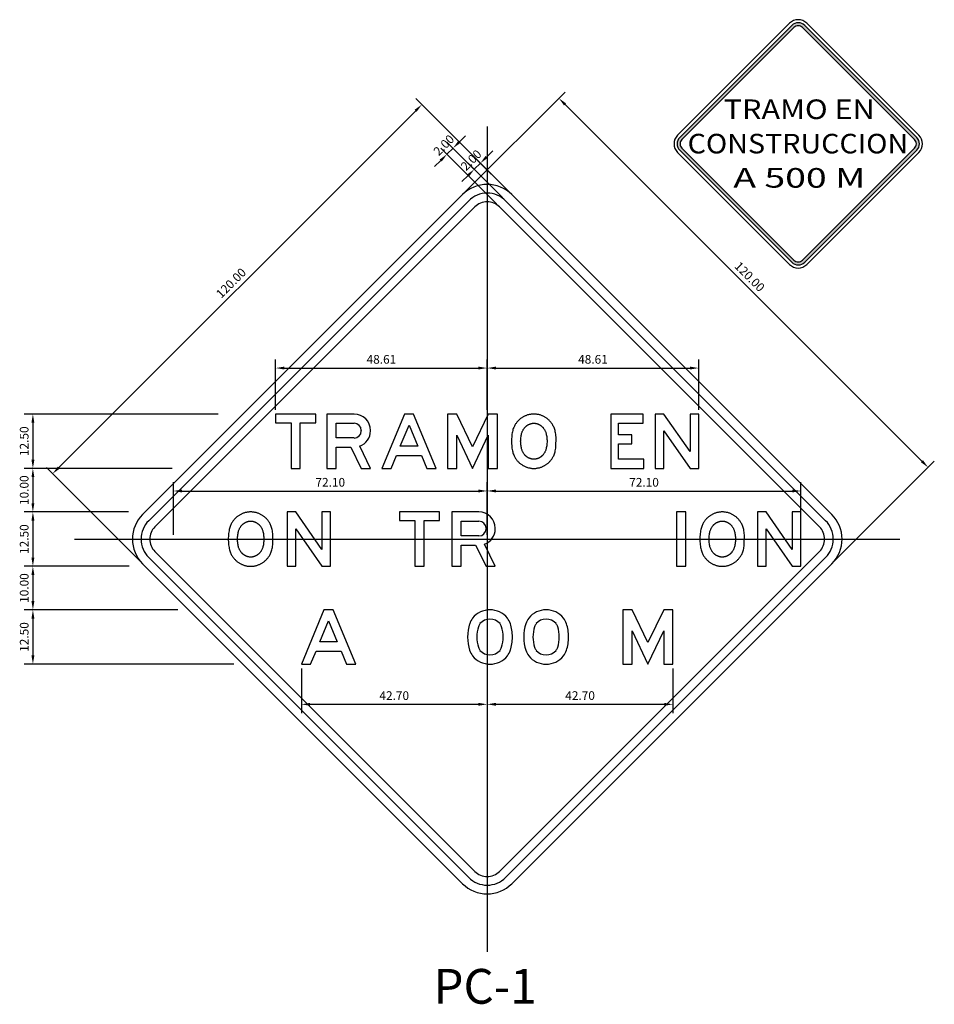
# Model space of a CAD drawing. Units: feet. Extents: x -82.5 to -72.2, y 61.5 to 71.6.
# Drawn here: x -74.3 to -72.2, y 66.8 to 69 of the extents above; entities that cross this region are included whole.
import ezdxf
from ezdxf.enums import TextEntityAlignment as Align

# ---------------------------------------------------------------- set-up
doc = ezdxf.new("R2010")
doc.units = ezdxf.units.FT
doc.header["$LTSCALE"] = 0.6
doc.header["$MEASUREMENT"] = 0
doc.linetypes.add('CENTER', pattern=[2, 1.25, -0.25, 0.25, -0.25])
doc.layers.get('0').update_dxf_attribs({"linetype": 'CONTINUOUS'})
for name, color, linetype in [('CASCO', 4, 'CONTINUOUS'), ('EJES', 1, 'CENTER'), ('TEXTO5', 7, 'CONTINUOUS')]:
    doc.layers.add(name, color=color, linetype=linetype)
doc.styles.add('ARIAL', font='ARIAL.TTF')
doc.styles.add('TEXTO10', font='romans.shx', dxfattribs={"height": 0.02})
doc.styles.add('TITULO', font='ARIALBD.TTF')

# ---------------------------------------------------------------- blocks, each defined once
blk = doc.blocks.new('A$C1FE0059B')
at = {"color": 6}
for p, q in [((0.0788, 0.0875), (0.0788, 0.0862)), ((0.1001, 0.0862), (0.1001, 0.0875))]:
    blk.add_line(p, q, dxfattribs=at)
for points in [[(0.0625, 0.125), (0, 0.125), (0, 0), (0.0213, 0), (0.0213, 0.0487), (0.055, 0.0487), (0.0788, 0), (0.1001, 0), (0.0752, 0.051)], [(0.0625, 0.07), (0.0213, 0.07), (0.0213, 0.1037), (0.0625, 0.1037)]]:
    blk.add_lwpolyline(points, dxfattribs=at)
for centre, major_axis, start_param, end_param in [((0.0625, 0.0875), (0.0375, 0), 0, 1.570796), ((0.0625, 0.0875), (0.0163, 0), 0, 1.570796), ((0.0625, 0.0862), (0.0163, 0), 4.712389, 6.283185), ((0.0625, 0.0862), (-0.0375, 0), 1.915582, 3.141593)]:
    blk.add_ellipse(centre, major_axis=major_axis, ratio=0.999403, start_param=start_param, end_param=end_param, dxfattribs=at)
blk = doc.blocks.new('A$C282E7640')
at = {"color": 6}
for points in [[(0.1025, 0.0721), (0.1022, 0.0753), (0.1018, 0.0785), (0.1013, 0.0815), (0.1008, 0.0843), (0.1002, 0.087), (0.0995, 0.0894), (0.0987, 0.0917), (0.0979, 0.0938), (0.0971, 0.0957), (0.0962, 0.0975), (0.0953, 0.0991), (0.0944, 0.1007), (0.0934, 0.1022), (0.0925, 0.1036), (0.0915, 0.1049), (0.0905, 0.1062), (0.0895, 0.1074), (0.0885, 0.1086), (0.0875, 0.1097), (0.0864, 0.1108), (0.0853, 0.1118), (0.0842, 0.1128), (0.0831, 0.1137), (0.0819, 0.1146), (0.0808, 0.1155), (0.0795, 0.1163), (0.0783, 0.1171), (0.077, 0.1179), (0.0757, 0.1186), (0.0744, 0.1193), (0.0731, 0.12), (0.0717, 0.1206), (0.0703, 0.1212), (0.0688, 0.1218), (0.0673, 0.1224), (0.0658, 0.1228), (0.0642, 0.1233), (0.0626, 0.1237), (0.061, 0.124), (0.0593, 0.1243), (0.0576, 0.1246), (0.0559, 0.1248), (0.0541, 0.1249), (0.0522, 0.125), (0.0515, 0.125), (0.0508, 0.125), (0.0489, 0.1249), (0.0472, 0.1248), (0.0454, 0.1246), (0.0437, 0.1243), (0.042, 0.124), (0.0404, 0.1237), (0.0388, 0.1233), (0.0372, 0.1228), (0.0357, 0.1224), (0.0342, 0.1218), (0.0328, 0.1212), (0.0313, 0.1206), (0.03, 0.12), (0.0286, 0.1193), (0.0273, 0.1186), (0.026, 0.1179), (0.0247, 0.1171), (0.0235, 0.1163), (0.0223, 0.1155), (0.0211, 0.1146), (0.0199, 0.1137), (0.0188, 0.1128), (0.0177, 0.1118), (0.0166, 0.1108), (0.0155, 0.1097), (0.0145, 0.1086), (0.0135, 0.1074), (0.0125, 0.1062), (0.0115, 0.1049), (0.0105, 0.1036), (0.0096, 0.1022), (0.0086, 0.1007), (0.0077, 0.0991), (0.0068, 0.0975), (0.0059, 0.0957), (0.0051, 0.0938), (0.0043, 0.0917), (0.0035, 0.0894), (0.0029, 0.087), (0.0022, 0.0843), (0.0017, 0.0815), (0.0012, 0.0785), (0.0008, 0.0753), (0.0005, 0.0721), (0.0002, 0.0687), (0.0001, 0.0652), (0, 0.0625), (0, 0.0625), (0.0001, 0.0598), (0.0002, 0.0563), (0.0005, 0.0529), (0.0008, 0.0497), (0.0012, 0.0465), (0.0017, 0.0435), (0.0022, 0.0407), (0.0029, 0.038), (0.0035, 0.0356), (0.0043, 0.0333), (0.0051, 0.0312), (0.0059, 0.0293), (0.0068, 0.0275), (0.0077, 0.0259), (0.0086, 0.0243), (0.0096, 0.0228), (0.0105, 0.0214), (0.0115, 0.0201), (0.0125, 0.0188), (0.0135, 0.0176), (0.0145, 0.0164), (0.0155, 0.0153), (0.0166, 0.0142), (0.0177, 0.0132), (0.0188, 0.0122), (0.0199, 0.0113), (0.0211, 0.0104), (0.0223, 0.0095), (0.0235, 0.0087), (0.0247, 0.0079), (0.026, 0.0071), (0.0273, 0.0064), (0.0286, 0.0057), (0.03, 0.005), (0.0313, 0.0044), (0.0328, 0.0038), (0.0342, 0.0032), (0.0357, 0.0027), (0.0372, 0.0022), (0.0388, 0.0017), (0.0404, 0.0013), (0.042, 0.001), (0.0437, 0.0007), (0.0454, 0.0004), (0.0472, 0.0002), (0.0489, 0.0001), (0.0508, 0), (0.0515, 0), (0.0515, 0), (0.0522, 0), (0.0541, 0.0001), (0.0559, 0.0002), (0.0576, 0.0004), (0.0593, 0.0007), (0.061, 0.001), (0.0626, 0.0013), (0.0642, 0.0017), (0.0658, 0.0022), (0.0673, 0.0027), (0.0688, 0.0032), (0.0703, 0.0038), (0.0717, 0.0044), (0.0731, 0.005), (0.0744, 0.0057), (0.0757, 0.0064), (0.077, 0.0071), (0.0783, 0.0079), (0.0795, 0.0087), (0.0808, 0.0095), (0.0819, 0.0104), (0.0831, 0.0113), (0.0842, 0.0122), (0.0853, 0.0132), (0.0864, 0.0142), (0.0875, 0.0153), (0.0885, 0.0164), (0.0895, 0.0176), (0.0905, 0.0188), (0.0915, 0.0201), (0.0925, 0.0214), (0.0934, 0.0228), (0.0944, 0.0243), (0.0953, 0.0259), (0.0962, 0.0275), (0.0971, 0.0293), (0.0979, 0.0312), (0.0987, 0.0333), (0.0995, 0.0356), (0.1002, 0.038), (0.1008, 0.0407), (0.1013, 0.0435), (0.1018, 0.0465), (0.1022, 0.0497), (0.1025, 0.0721)], [(0.0819, 0.0625), (0.0818, 0.0604), (0.0816, 0.0574), (0.0813, 0.0546), (0.081, 0.0519), (0.0806, 0.0494), (0.0801, 0.0471), (0.0797, 0.045), (0.0792, 0.0433), (0.0787, 0.0417), (0.0781, 0.0403), (0.0776, 0.0391), (0.077, 0.0379), (0.0765, 0.0369), (0.0758, 0.0358), (0.0752, 0.0348), (0.0745, 0.0338), (0.0738, 0.0329), (0.0732, 0.032), (0.0725, 0.0312), (0.0719, 0.0305), (0.0713, 0.0299), (0.0707, 0.0292), (0.0701, 0.0286), (0.0694, 0.0281), (0.0688, 0.0276), (0.0681, 0.027), (0.0674, 0.0265), (0.0667, 0.0261), (0.066, 0.0256), (0.0652, 0.0251), (0.0644, 0.0246), (0.0635, 0.0242), (0.0627, 0.0238), (0.0619, 0.0234), (0.0611, 0.0231), (0.0603, 0.0228), (0.0595, 0.0225), (0.0588, 0.0222), (0.058, 0.022), (0.0571, 0.0218), (0.0563, 0.0216), (0.0554, 0.0215), (0.0545, 0.0213), (0.0536, 0.0212), (0.0526, 0.0211), (0.0517, 0.0211), (0.0515, 0.0211), (0.0515, 0.0211), (0.0513, 0.0211), (0.0504, 0.0211), (0.0494, 0.0212), (0.0485, 0.0213), (0.0476, 0.0215), (0.0467, 0.0216), (0.0459, 0.0218), (0.045, 0.022), (0.0442, 0.0222), (0.0435, 0.0225), (0.0427, 0.0228), (0.0419, 0.0231), (0.0411, 0.0234), (0.0403, 0.0238), (0.0395, 0.0242), (0.0386, 0.0246), (0.0378, 0.0251), (0.037, 0.0256), (0.0363, 0.0261), (0.0356, 0.0265), (0.0349, 0.027), (0.0342, 0.0276), (0.0336, 0.0281), (0.0329, 0.0286), (0.0323, 0.0292), (0.0317, 0.0299), (0.0311, 0.0305), (0.0305, 0.0312), (0.0298, 0.032), (0.0292, 0.0329), (0.0285, 0.0338), (0.0278, 0.0348), (0.0272, 0.0358), (0.0266, 0.0369), (0.026, 0.0379), (0.0254, 0.0391), (0.0249, 0.0403), (0.0244, 0.0417), (0.0238, 0.0433), (0.0233, 0.045), (0.0229, 0.0471), (0.0224, 0.0494), (0.022, 0.0519), (0.0217, 0.0546), (0.0214, 0.0574), (0.0212, 0.0604), (0.0211, 0.0625), (0.0212, 0.0646), (0.0214, 0.0676), (0.0217, 0.0704), (0.022, 0.0731), (0.0224, 0.0756), (0.0229, 0.0779), (0.0233, 0.08), (0.0238, 0.0817), (0.0244, 0.0833), (0.0249, 0.0847), (0.0254, 0.0859), (0.026, 0.0871), (0.0266, 0.0881), (0.0272, 0.0892), (0.0278, 0.0902), (0.0285, 0.0912), (0.0292, 0.0921), (0.0298, 0.093), (0.0305, 0.0938), (0.0311, 0.0945), (0.0317, 0.0951), (0.0323, 0.0958), (0.0329, 0.0964), (0.0336, 0.0969), (0.0342, 0.0974), (0.0349, 0.098), (0.0356, 0.0985), (0.0363, 0.0989), (0.037, 0.0994), (0.0378, 0.0999), (0.0386, 0.1004), (0.0395, 0.1008), (0.0403, 0.1012), (0.0411, 0.1016), (0.0419, 0.1019), (0.0427, 0.1022), (0.0435, 0.1025), (0.0442, 0.1028), (0.045, 0.103), (0.0459, 0.1032), (0.0467, 0.1034), (0.0476, 0.1035), (0.0485, 0.1037), (0.0494, 0.1038), (0.0504, 0.1039), (0.0513, 0.1039), (0.0515, 0.1039), (0.0517, 0.1039), (0.0526, 0.1039), (0.0536, 0.1038), (0.0545, 0.1037), (0.0554, 0.1035), (0.0563, 0.1034), (0.0571, 0.1032), (0.058, 0.103), (0.0588, 0.1028), (0.0595, 0.1025), (0.0603, 0.1022), (0.0611, 0.1019), (0.0619, 0.1016), (0.0627, 0.1012), (0.0635, 0.1008), (0.0644, 0.1004), (0.0652, 0.0999), (0.066, 0.0994), (0.0667, 0.0989), (0.0674, 0.0985), (0.0681, 0.098), (0.0688, 0.0974), (0.0694, 0.0969), (0.0701, 0.0964), (0.0707, 0.0958), (0.0713, 0.0951), (0.0719, 0.0945), (0.0725, 0.0938), (0.0732, 0.093), (0.0738, 0.0921), (0.0745, 0.0912), (0.0752, 0.0902), (0.0758, 0.0892), (0.0765, 0.0881), (0.077, 0.0871), (0.0776, 0.0859), (0.0781, 0.0847), (0.0787, 0.0833), (0.0792, 0.0817), (0.0797, 0.08), (0.0801, 0.0779), (0.0806, 0.0756), (0.081, 0.0731), (0.0813, 0.0704), (0.0816, 0.0676), (0.0818, 0.0646), (0.0819, 0.0625), (0.0818, 0.0604), (0.0816, 0.0574)]]:
    blk.add_lwpolyline(points, dxfattribs=at)
blk = doc.blocks.new('A$C4BC31E4F')
at = {"color": 6}
blk.add_line((0.103, 0.0621), (0.103, 0.0629), dxfattribs=at)
for centre, major_axis, ratio, start_param, end_param in [((0.0515, 0.0733), (0, 0.0517), 0.999071, -0.884984, 0.884984), ((0.0999, 0.0625), (0, 0.1), 0.999071, 1.260333, 1.881326), ((0.0563, 0.0744), (0, 0.0548), 0.999071, 0.95593, 1.223963), ((0.0563, 0.0744), (-0.0237, 0.0237), 1, 0.19279, 0.427472), ((0.0515, 0.0733), (0, 0.0305), 0.999071, -0.860449, 0.860449), ((0.0468, 0.0744), (-0.0237, 0.0237), 1, 4.284917, 4.519599), ((0.0468, 0.0744), (0, 0.0548), 0.999071, -1.223963, -0.95593), ((0.0031, 0.0625), (0, 0.1), 0.999071, -1.566989, -1.260333), ((0.0999, 0.0625), (0, 0.0787), 0.999071, 1.265549, 1.876104), ((0.0031, 0.0625), (0, 0.0787), 0.999071, 4.407082, 5.017636), ((0.0031, 0.0625), (0, 0.1), 0.999071, 4.401859, 4.708582), ((0.0563, 0.0506), (-0.0388, 0.0388), 1, 1.132638, 1.400608), ((0.0563, 0.0506), (0.0237, 0.0237), 1, 2.714243, 2.94871), ((0.0515, 0.0517), (0, 0.0305), 0.999071, 2.281041, 4.002144), ((0.0468, 0.0506), (0.0237, 0.0237), 1, 4.905272, 5.139739), ((0.0468, 0.0506), (-0.0388, 0.0388), 1, 3.311781, 3.579751), ((0.0515, 0.0517), (0, 0.0517), 0.999071, 2.256509, 4.026676)]:
    blk.add_ellipse(centre, major_axis=major_axis, ratio=ratio, start_param=start_param, end_param=end_param, dxfattribs=at)

msp = doc.modelspace()

# ---------------------------------------------------------------- hatches: boundary and pattern name
h = msp.add_hatch(color=256)
h.paths.add_polyline_path([(-72.4745, 69.0253, 0.414214), (-72.5042, 69.0253), (-72.7616, 68.7679, 0.414214), (-72.7616, 68.7382), (-72.5042, 68.4808, 0.414214), (-72.4745, 68.4808), (-72.2171, 68.7382, 0.414214), (-72.2171, 68.7679)])
h.paths.add_polyline_path([(-72.2221, 68.763, -0.414214), (-72.2221, 68.7432), (-72.4795, 68.4858, -0.414214), (-72.4993, 68.4858), (-72.7567, 68.7432, -0.414214), (-72.7567, 68.763), (-72.4993, 69.0204, -0.414214), (-72.4795, 69.0204)], flags=16)

# ---------------------------------------------------------------- linework, layer by layer
at = {"color": 250}
for p, q in [((-73.2537, 68.6435), (-73.0252, 68.872)), ((-73.1547, 68.6435), (-73.3685, 68.8574)), ((-74.1888, 68.0089), (-73.3685, 68.8291)), ((-73.0252, 68.8437), (-72.205, 68.0234)), ((-73.2685, 68.7573), (-73.2543, 68.7714)), ((-73.183, 68.6152), (-73.3109, 68.7432)), ((-73.1688, 68.6294), (-73.2967, 68.7573)), ((-73.2967, 68.729), (-73.2826, 68.7432)), ((-73.2057, 68.7228), (-73.1915, 68.7369)), ((-73.3109, 68.7149), (-73.325, 68.7007)), ((-73.1547, 68.6435), (-73.234, 68.7228)), ((-73.1688, 68.6294), (-73.2481, 68.7087)), ((-73.234, 68.6945), (-73.2198, 68.7087)), ((-73.2481, 68.6804), (-73.2622, 68.6662)), ((-73.6903, 68.142), (-73.6903, 68.2577)), ((-73.2042, 68.142), (-73.2042, 68.2577)), ((-72.7181, 68.142), (-72.7181, 68.2577)), ((-73.6703, 68.2377), (-73.2242, 68.2377)), ((-73.1842, 68.2377), (-72.7381, 68.2377)), ((-73.8221, 68.132), (-74.2681, 68.132)), ((-74.2481, 68.112), (-74.2481, 68.027)), ((-72.4052, 67.795), (-72.1767, 68.0234)), ((-73.9279, 68.007), (-74.2681, 68.007)), ((-74.0032, 67.795), (-74.2171, 68.0089)), ((-74.2481, 67.987), (-74.2481, 67.927)), ((-73.9252, 67.8545), (-73.9252, 67.9751)), ((-73.2042, 67.8545), (-73.2042, 67.9751)), ((-72.4832, 67.8545), (-72.4832, 67.9751)), ((-73.9052, 67.9551), (-73.2242, 67.9551)), ((-73.1842, 67.9551), (-72.5032, 67.9551)), ((-74.0284, 67.907), (-74.2681, 67.907)), ((-74.2481, 67.887), (-74.2481, 67.802)), ((-74.0266, 67.782), (-74.2681, 67.782)), ((-74.2481, 67.762), (-74.2481, 67.702)), ((-73.9154, 67.682), (-74.2681, 67.682)), ((-74.2481, 67.662), (-74.2481, 67.577)), ((-73.7862, 67.557), (-74.2681, 67.557)), ((-73.6312, 67.547), (-73.6312, 67.4448)), ((-73.2042, 67.5474), (-73.2042, 67.4448)), ((-72.7772, 67.547), (-72.7772, 67.4448)), ((-73.6112, 67.4648), (-73.2242, 67.4648)), ((-73.1842, 67.4648), (-72.7972, 67.4648))]:
    msp.add_line(p, q, dxfattribs=at)
at = {"color": 6}
for points in [[(-73.5983, 68.112), (-73.5983, 68.132), (-73.6903, 68.132), (-73.6903, 68.112), (-73.6549, 68.112), (-73.6549, 68.007), (-73.6336, 68.007), (-73.6336, 68.112)], [(-73.4463, 68.007), (-73.4251, 68.007), (-73.4126, 68.037), (-73.355, 68.037), (-73.3426, 68.007), (-73.3213, 68.007), (-73.3732, 68.132), (-73.3944, 68.132)], [(-73.2378, 68.007), (-73.2016, 68.0833), (-73.2016, 68.007), (-73.1804, 68.007), (-73.1804, 68.132), (-73.2016, 68.132), (-73.2378, 68.0565), (-73.2741, 68.132), (-73.2953, 68.132), (-73.2953, 68.007), (-73.2741, 68.007), (-73.2741, 68.0833)], [(-72.9027, 68.0283), (-72.9027, 68.0633), (-72.8715, 68.0633), (-72.8715, 68.0845), (-72.9027, 68.0845), (-72.9027, 68.1108), (-72.8455, 68.1108), (-72.8455, 68.132), (-72.9204, 68.132), (-72.9204, 68.007), (-72.8441, 68.007), (-72.8441, 68.0283)], [(-72.7981, 68.0933), (-72.7381, 68.007), (-72.7181, 68.007), (-72.7181, 68.132), (-72.7381, 68.132), (-72.7381, 68.0458), (-72.7981, 68.132), (-72.8181, 68.132), (-72.8181, 68.007), (-72.7981, 68.007)], [(-73.3838, 68.1064), (-73.3638, 68.0583), (-73.4038, 68.0583)], [(-73.6441, 67.8683), (-73.5841, 67.782), (-73.5641, 67.782), (-73.5641, 67.907), (-73.5841, 67.907), (-73.5841, 67.8208), (-73.6441, 67.907), (-73.6641, 67.907), (-73.6641, 67.782), (-73.6441, 67.782)], [(-73.314, 67.887), (-73.314, 67.907), (-73.406, 67.907), (-73.406, 67.887), (-73.3707, 67.887), (-73.3707, 67.782), (-73.3493, 67.782), (-73.3493, 67.887)], [(-72.7695, 67.907), (-72.7695, 67.782), (-72.7475, 67.782), (-72.7475, 67.907)], [(-72.5632, 67.8683), (-72.5032, 67.782), (-72.4832, 67.782), (-72.4832, 67.907), (-72.5032, 67.907), (-72.5032, 67.8208), (-72.5632, 67.907), (-72.5832, 67.907), (-72.5832, 67.782), (-72.5632, 67.782)], [(-73.6312, 67.557), (-73.6099, 67.557), (-73.5975, 67.587), (-73.5399, 67.587), (-73.5274, 67.557), (-73.5062, 67.557), (-73.558, 67.682), (-73.5793, 67.682)], [(-72.7985, 67.557), (-72.7772, 67.557), (-72.7772, 67.682), (-72.7985, 67.682), (-72.8347, 67.6065), (-72.8709, 67.682), (-72.8922, 67.682), (-72.8922, 67.557), (-72.8709, 67.557), (-72.8709, 67.6333), (-72.8347, 67.557), (-72.7985, 67.6333)], [(-73.5687, 67.6564), (-73.5487, 67.6083), (-73.5886, 67.6083)]]:
    msp.add_lwpolyline(points, close=True, dxfattribs=at)
at = {"color": 250}
for points in [[(-73.0229, 68.846), (-73.0276, 68.8413), (-73.0394, 68.8578)], [(-73.3709, 68.8315), (-73.3662, 68.8268), (-73.3544, 68.8432)], [(-73.2708, 68.7597), (-73.2661, 68.7549), (-73.2826, 68.7432)], [(-73.3132, 68.7172), (-73.3085, 68.7125), (-73.2967, 68.729)], [(-73.208, 68.7252), (-73.2033, 68.7204), (-73.2198, 68.7087)], [(-73.2505, 68.6827), (-73.2457, 68.678), (-73.234, 68.6945)], [(-73.6703, 68.241), (-73.6703, 68.2344), (-73.6903, 68.2377)], [(-73.2242, 68.241), (-73.2242, 68.2344), (-73.2042, 68.2377)], [(-73.1842, 68.241), (-73.1842, 68.2344), (-73.2042, 68.2377)], [(-72.7381, 68.241), (-72.7381, 68.2344), (-72.7181, 68.2377)], [(-74.2514, 68.112), (-74.2447, 68.112), (-74.2481, 68.132)], [(-74.2514, 68.027), (-74.2447, 68.027), (-74.2481, 68.007)], [(-72.2026, 68.0258), (-72.2074, 68.0211), (-72.1909, 68.0093)], [(-74.2514, 67.987), (-74.2447, 67.987), (-74.2481, 68.007)], [(-74.1911, 68.0112), (-74.1864, 68.0065), (-74.2029, 67.9947)], [(-73.9052, 67.9585), (-73.9052, 67.9518), (-73.9252, 67.9551)], [(-73.2242, 67.9585), (-73.2242, 67.9518), (-73.2042, 67.9551)], [(-73.1842, 67.9585), (-73.1842, 67.9518), (-73.2042, 67.9551)], [(-72.5032, 67.9585), (-72.5032, 67.9518), (-72.4832, 67.9551)], [(-74.2514, 67.927), (-74.2447, 67.927), (-74.2481, 67.907)], [(-74.2514, 67.887), (-74.2447, 67.887), (-74.2481, 67.907)], [(-74.2514, 67.802), (-74.2447, 67.802), (-74.2481, 67.782)], [(-74.2514, 67.762), (-74.2447, 67.762), (-74.2481, 67.782)], [(-74.2514, 67.702), (-74.2447, 67.702), (-74.2481, 67.682)], [(-74.2514, 67.662), (-74.2447, 67.662), (-74.2481, 67.682)], [(-74.2514, 67.577), (-74.2447, 67.577), (-74.2481, 67.557)], [(-73.6112, 67.4681), (-73.6112, 67.4614), (-73.6312, 67.4648)], [(-73.2242, 67.4681), (-73.2242, 67.4614), (-73.2042, 67.4648)], [(-73.1842, 67.4681), (-73.1842, 67.4614), (-73.2042, 67.4648)], [(-72.7972, 67.4681), (-72.7972, 67.4614), (-72.7772, 67.4648)]]:
    msp.add_solid(points, dxfattribs=at)
at = {"layer": 'CASCO'}
for points in [[(-72.7666, 68.7333), (-72.5092, 68.4759, 0.414214), (-72.4696, 68.4759), (-72.2122, 68.7333, 0.414214), (-72.2122, 68.7729), (-72.4696, 69.0303, 0.414214), (-72.5092, 69.0303), (-72.7666, 68.7729, 0.414214)], [(-72.7616, 68.7382), (-72.5042, 68.4808, 0.414214), (-72.4745, 68.4808), (-72.2171, 68.7382, 0.414214), (-72.2171, 68.7679), (-72.4745, 69.0253, 0.414214), (-72.5042, 69.0253), (-72.7616, 68.7679, 0.414214)], [(-72.7567, 68.7432), (-72.4993, 68.4858, 0.414214), (-72.4795, 68.4858), (-72.2221, 68.7432, 0.414214), (-72.2221, 68.763), (-72.4795, 69.0204, 0.414214), (-72.4993, 69.0204), (-72.7567, 68.763, 0.414214)], [(-73.9961, 67.7879), (-73.2608, 67.0525, 0.414214), (-73.1476, 67.0525), (-72.4122, 67.7879, 0.414214), (-72.4122, 67.9011), (-73.1476, 68.6365, 0.414214), (-73.2608, 68.6365), (-73.9961, 67.9011, 0.414214)], [(-73.982, 67.8021), (-73.2466, 67.0667, 0.414214), (-73.1618, 67.0667), (-72.4264, 67.8021, 0.414214), (-72.4264, 67.8869), (-73.1618, 68.6223, 0.414214), (-73.2466, 68.6223), (-73.982, 67.8869, 0.414214)], [(-73.9679, 67.8162), (-73.2325, 67.0808, 0.414214), (-73.1759, 67.0808), (-72.4405, 67.8162, 0.414214), (-72.4405, 67.8728), (-73.1759, 68.6082, 0.414214), (-73.2325, 68.6082), (-73.9679, 67.8728, 0.414214)]]:
    msp.add_lwpolyline(points, format="xyb", close=True, dxfattribs=at)
at = {"layer": 'EJES', "ltscale": 10}
for points in [[(-73.2042, 68.793), (-73.2042, 66.896)], [(-74.1527, 67.8445), (-72.2557, 67.8445)]]:
    msp.add_lwpolyline(points, dxfattribs=at)

# ---------------------------------------------------------------- block references
at = {"xscale": 0.9990009, "zscale": 0.9990009}
for p in [(-73.5723, 68.007), (-73.2856, 67.782)]:
    msp.add_blockref('A$C1FE0059B', p, dxfattribs=at)
for name, p in [('A$C282E7640', (-73.1484, 68.007)), ('A$C282E7640', (-73.7991, 67.782)), ('A$C282E7640', (-72.7155, 67.782)), ('A$C4BC31E4F', (-73.2492, 67.557)), ('A$C4BC31E4F', (-73.1202, 67.557))]:
    msp.add_blockref(name, p)

# ---------------------------------------------------------------- texts
at = {"style": 'TITULO'}
for s, width, p, p2 in [('TRAMO EN', 1.034976, (-72.6607, 68.8101), (-72.3137, 68.8101)), ('CONSTRUCCION', 0.987153, (-72.7435, 68.7311), (-72.2367, 68.7311))]:
    msp.add_text(s, height=0.045, dxfattribs=dict(at, width=width)).set_placement(p, p2, align=Align.FIT)
at = {"style": 'TITULO', "width": 1.277853}
msp.add_text('A 500 M', height=0.045, rotation=359.9602, dxfattribs=at).set_placement((-72.6386, 68.6525), (-72.335, 68.6522), align=Align.FIT)
at = {"color": 250, "char_height": 0.02, "attachment_point": 5, "style": 'TEXTO10'}
for s, insert, rotation in [('\\A1;2.00', (-73.3038, 68.7502), 45), ('\\A1;2.00', (-73.241, 68.7157), 45), ('\\A1;120.00', (-73.7928, 68.4331), 45), ('\\A1;120.00', (-72.601, 68.4477), 315), ('\\A1;12.50', (-74.2681, 68.0695), 90), ('\\A1;10.00', (-74.2681, 67.957), 90), ('\\A1;12.50', (-74.2681, 67.8445), 90), ('\\A1;10.00', (-74.2681, 67.732), 90), ('\\A1;12.50', (-74.2681, 67.6195), 90)]:
    msp.add_mtext(s, dxfattribs=dict(at, insert=insert, rotation=rotation))
for s, insert in [('\\A1;48.61', (-73.4472, 68.2577)), ('\\A1;48.61', (-72.9611, 68.2577)), ('\\A1;72.10', (-73.5647, 67.9751)), ('\\A1;72.10', (-72.8437, 67.9751)), ('\\A1;42.70', (-73.4177, 67.4848)), ('\\A1;42.70', (-72.9907, 67.4848))]:
    msp.add_mtext(s, dxfattribs=dict(at, insert=insert))
at = {"layer": 'TEXTO5', "color": 4, "style": 'ARIAL'}
msp.add_text('PC-1', height=0.08, dxfattribs=at).set_placement((-73.2091, 66.8062), align=Align.MIDDLE)

doc.saveas('drawing.dxf')
